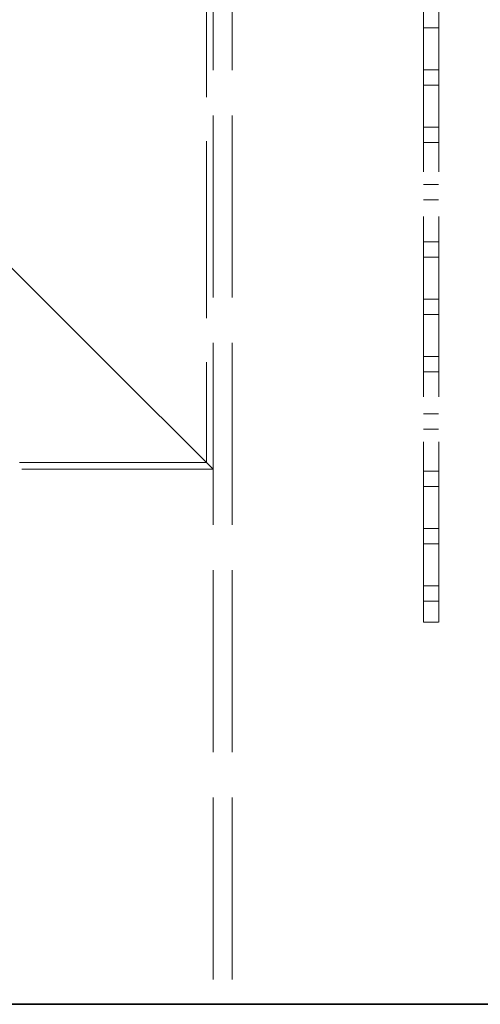
# Model space of a CAD drawing. Units: millimetres. Extents: x 5075 to 10471, y 11625 to 14892.
# Drawn here: x 7179 to 7420, y 12772 to 13287 of the extents above; entities that cross this region are included whole.
import ezdxf

# ---------------------------------------------------------------- set-up
doc = ezdxf.new("R2010")
doc.units = ezdxf.units.MM
doc.header["$LTSCALE"] = 44
doc.linetypes.add('DASHED', pattern=[0.2068, 0.1655, -0.0413])
doc.layers.add('Hidden (ISO)', color=1, linetype='DASHED', lineweight=18, true_color=0xff0000)
doc.layers.add('Visible (ISO)', color=7, linetype='Continuous', lineweight=35)

msp = doc.modelspace()

# ---------------------------------------------------------------- linework, layer by layer
at = {"layer": 'Hidden (ISO)', "ltscale": 13.07583}
for p, q in [((7279.83, 13831.88), (7279.83, 12771.88)), ((7289.83, 13831.88), (7289.83, 12771.88))]:
    msp.add_line(p, q, dxfattribs=at)
at = {"layer": 'Hidden (ISO)', "ltscale": 12.952473}
for p, q in [((7389.83, 12971.88), (7389.83, 13571.88)), ((7397.83, 12971.88), (7397.83, 13571.88))]:
    msp.add_line(p, q, dxfattribs=at)
at = {"layer": 'Hidden (ISO)', "ltscale": 12.705759}
msp.add_line((7276.33, 13570.38), (7276.33, 13055.38), dxfattribs=at)
at = {"layer": 'Hidden (ISO)', "ltscale": 1.087772}
for p, q in [((7389.83, 13282.88), (7397.83, 13282.88)), ((7389.83, 13260.88), (7397.83, 13260.88)), ((7389.83, 13252.88), (7397.83, 13252.88)), ((7389.83, 13230.88), (7397.83, 13230.88)), ((7389.83, 13222.88), (7397.83, 13222.88)), ((7389.83, 13200.88), (7397.83, 13200.88)), ((7389.83, 13192.88), (7397.83, 13192.88)), ((7389.83, 13170.88), (7397.83, 13170.88)), ((7389.83, 13162.88), (7397.83, 13162.88)), ((7389.83, 13140.88), (7397.83, 13140.88)), ((7389.83, 13132.88), (7397.83, 13132.88)), ((7389.83, 13110.88), (7397.83, 13110.88)), ((7389.83, 13102.88), (7397.83, 13102.88)), ((7389.83, 13080.88), (7397.83, 13080.88)), ((7389.83, 13072.88), (7397.83, 13072.88)), ((7389.83, 13050.88), (7397.83, 13050.88)), ((7389.83, 13042.88), (7397.83, 13042.88)), ((7389.83, 13020.88), (7397.83, 13020.88)), ((7389.83, 13012.88), (7397.83, 13012.88)), ((7389.83, 12990.88), (7397.83, 12990.88)), ((7389.83, 12982.88), (7397.83, 12982.88)), ((7389.83, 12971.88), (7397.83, 12971.88))]:
    msp.add_line(p, q, dxfattribs=at)
at = {"layer": 'Hidden (ISO)', "ltscale": 12.095358}
for p, q in [((7224.83, 13106.88), (7169.83, 13161.88)), ((7279.83, 13051.88), (7224.83, 13106.88))]:
    msp.add_line(p, q, dxfattribs=at)
at = {"layer": 'Hidden (ISO)', "ltscale": 13.729622}
msp.add_line((7279.83, 13051.88), (6961.83, 13051.88), dxfattribs=at)
at = {"layer": 'Hidden (ISO)', "ltscale": 13.427397}
msp.add_line((7276.33, 13055.38), (6965.33, 13055.38), dxfattribs=at)
at = {"layer": 'Visible (ISO)'}
msp.add_line((7597.83, 12771.88), (5847.83, 12771.88), dxfattribs=at)

doc.saveas('drawing.dxf')
